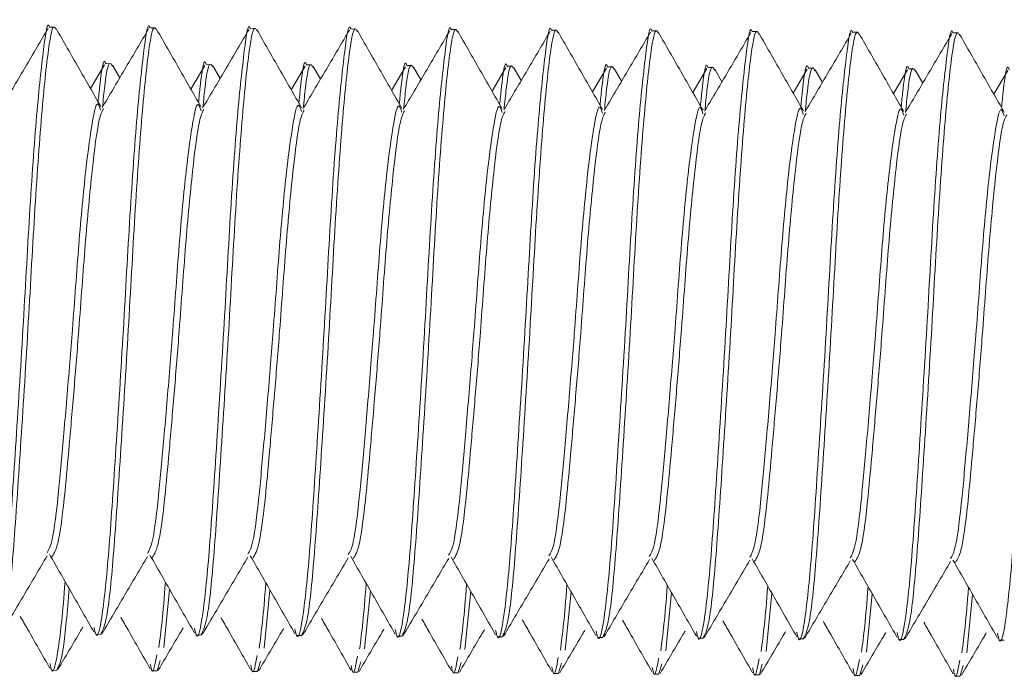
# Model space of a CAD drawing. Units: millimetres. Extents: x 0 to 297, y 0 to 210.
# Drawn here: x 49 to 50, y 56 to 56 of the extents above; entities that cross this region are included whole.
import ezdxf

# ---------------------------------------------------------------- set-up
doc = ezdxf.new("R2010")
doc.units = ezdxf.units.MM

msp = doc.modelspace()

# ---------------------------------------------------------------- linework, layer by layer
at = {"color": 7, "linetype": 'Continuous', "lineweight": 18}
for p, q in [((49.36273, 56.09071), (49.35883, 56.09074)), ((49.44211, 56.0902), (49.4382, 56.09023)), ((49.52148, 56.08969), (49.51758, 56.08972)), ((49.60085, 56.08918), (49.59695, 56.08921)), ((49.68023, 56.08867), (49.67632, 56.0887)), ((49.7596, 56.08817), (49.7557, 56.08819)), ((49.83897, 56.08766), (49.83507, 56.08768)), ((49.91835, 56.08715), (49.91444, 56.08717)), ((49.99772, 56.08664), (49.99382, 56.08666)), ((50.07709, 56.08613), (50.07319, 56.08615)), ((49.40217, 56.06089), (49.39112, 56.04212)), ((49.40717, 56.06175), (49.40327, 56.06177)), ((49.41422, 56.05046), (49.40845, 56.06055)), ((49.48155, 56.06038), (49.4705, 56.04161)), ((49.48654, 56.06124), (49.48264, 56.06127)), ((49.49359, 56.04995), (49.48782, 56.06004)), ((49.56092, 56.05987), (49.54987, 56.0411)), ((49.56592, 56.06073), (49.56201, 56.06076)), ((49.57296, 56.04944), (49.5672, 56.05953)), ((49.64029, 56.05936), (49.62924, 56.04059)), ((49.64529, 56.06022), (49.64139, 56.06025)), ((49.65234, 56.04894), (49.64657, 56.05902)), ((49.71967, 56.05885), (49.70862, 56.04009)), ((49.72466, 56.05971), (49.72076, 56.05974)), ((49.73171, 56.04843), (49.72594, 56.05851)), ((49.79904, 56.05834), (49.78799, 56.03958)), ((49.80404, 56.0592), (49.80013, 56.05923)), ((49.81108, 56.04792), (49.80532, 56.058)), ((49.87841, 56.05784), (49.86737, 56.03907)), ((49.88341, 56.0587), (49.87951, 56.05872)), ((49.89046, 56.04741), (49.88469, 56.05749)), ((49.95779, 56.05733), (49.94674, 56.03856)), ((49.96278, 56.05819), (49.95888, 56.05821)), ((49.96983, 56.0469), (49.96407, 56.05699)), ((50.03716, 56.05682), (50.02611, 56.03805)), ((50.04216, 56.05768), (50.03825, 56.0577)), ((50.0492, 56.04639), (50.04344, 56.05648)), ((50.11653, 56.05631), (50.10549, 56.03754)), ((49.44908, 55.59995), (49.4537, 55.64598)), ((49.52846, 55.59944), (49.53307, 55.64547)), ((49.60783, 55.59893), (49.61244, 55.64496)), ((49.6872, 55.59842), (49.69182, 55.64445)), ((49.76658, 55.59791), (49.77119, 55.64395)), ((49.84595, 55.5974), (49.85056, 55.64344)), ((49.92532, 55.59689), (49.92994, 55.64293)), ((50.0047, 55.59638), (50.00931, 55.64242)), ((50.08407, 55.59587), (50.08868, 55.64191)), ((49.39544, 55.61043), (49.39934, 55.61041)), ((49.47481, 55.60992), (49.47872, 55.6099)), ((49.55418, 55.60941), (49.55809, 55.60939)), ((49.63356, 55.6089), (49.63746, 55.60888)), ((49.71293, 55.60839), (49.71684, 55.60837)), ((49.7923, 55.60789), (49.79621, 55.60786)), ((49.87168, 55.60738), (49.87558, 55.60735)), ((49.95105, 55.60687), (49.95496, 55.60684)), ((50.03042, 55.60636), (50.03433, 55.60633)), ((50.1098, 55.60585), (50.1137, 55.60582)), ((49.44378, 55.58166), (49.44613, 55.58978)), ((49.52315, 55.58115), (49.52551, 55.58927)), ((49.60253, 55.58064), (49.60488, 55.58876)), ((49.3605, 55.58198), (49.3644, 55.58195)), ((49.43987, 55.58147), (49.44378, 55.58145)), ((49.51925, 55.58096), (49.52315, 55.58094)), ((49.6819, 55.58013), (49.68425, 55.58825)), ((49.76127, 55.57962), (49.76363, 55.58774)), ((49.84065, 55.57911), (49.843, 55.58723)), ((49.92002, 55.5786), (49.92237, 55.58672)), ((49.99939, 55.57809), (50.00175, 55.58621)), ((50.07877, 55.57758), (50.08112, 55.5857)), ((49.59862, 55.58045), (49.60253, 55.58043)), ((49.67799, 55.57994), (49.6819, 55.57992)), ((49.75737, 55.57943), (49.76127, 55.57941)), ((49.83674, 55.57892), (49.84065, 55.5789)), ((49.91611, 55.57842), (49.92002, 55.57839)), ((49.99549, 55.57791), (49.99939, 55.57788)), ((50.07486, 55.5774), (50.07877, 55.57737))]:
    msp.add_line(p, q, dxfattribs=at)
for points, knots in [([(49.35883, 56.09052), (49.35881, 56.0906), (49.35715, 56.09667), (49.35414, 56.07534), (49.3486, 56.02578), (49.34291, 55.94484), (49.33783, 55.85073), (49.33183, 55.7568), (49.32652, 55.6764), (49.32142, 55.62493), (49.31708, 55.60458), (49.31509, 55.61419), (49.31464, 55.61634)], [0, 0, 0, 0, 0.001381, 0.119188, 0.240784, 0.362381, 0.480188, 0.602848, 0.72237, 0.841891, 0.964552, 1, 1, 1, 1]), ([(49.4382, 56.09002), (49.43818, 56.09009), (49.43652, 56.09616), (49.43351, 56.07483), (49.42797, 56.02527), (49.42228, 55.94433), (49.4172, 55.85022), (49.4112, 55.75629), (49.40589, 55.67589), (49.40079, 55.62442), (49.39645, 55.60407), (49.39446, 55.61368), (49.39402, 55.61583)], [0, 0, 0, 0, 0.0013809, 0.119188, 0.2407843, 0.3623805, 0.4801877, 0.6028482, 0.7223696, 0.8418911, 0.9645516, 1, 1, 1, 1]), ([(49.51758, 56.08951), (49.51756, 56.08958), (49.51589, 56.09566), (49.51288, 56.07433), (49.50735, 56.02476), (49.50166, 55.94382), (49.49658, 55.84971), (49.49057, 55.75578), (49.48527, 55.67538), (49.48016, 55.62391), (49.47582, 55.60356), (49.47384, 55.61317), (49.47339, 55.61532)], [0, 0, 0, 0, 0.001381, 0.119188, 0.240784, 0.362381, 0.480188, 0.602848, 0.72237, 0.841891, 0.964552, 1, 1, 1, 1]), ([(49.59695, 56.089), (49.59693, 56.08907), (49.59527, 56.09515), (49.59226, 56.07382), (49.58672, 56.02425), (49.58103, 55.94331), (49.57595, 55.8492), (49.56995, 55.75527), (49.56464, 55.67487), (49.55954, 55.6234), (49.5552, 55.60305), (49.55321, 55.61266), (49.55276, 55.61481)], [0, 0, 0, 0, 0.0013809, 0.119188, 0.2407843, 0.3623805, 0.4801877, 0.6028482, 0.7223696, 0.8418911, 0.9645516, 1, 1, 1, 1]), ([(49.67632, 56.08849), (49.6763, 56.08856), (49.67464, 56.09464), (49.67163, 56.07331), (49.66609, 56.02375), (49.6604, 55.94281), (49.65532, 55.84869), (49.64932, 55.75476), (49.64401, 55.67436), (49.63891, 55.62289), (49.63457, 55.60254), (49.63258, 55.61215), (49.63214, 55.6143)], [0, 0, 0, 0, 0.001381, 0.119188, 0.240784, 0.362381, 0.480188, 0.602848, 0.72237, 0.841891, 0.964552, 1, 1, 1, 1]), ([(49.31997, 55.61113), (49.32174, 55.61468), (49.32526, 55.62175), (49.33044, 55.67726), (49.33572, 55.75654), (49.34174, 55.85072), (49.34681, 55.94496), (49.35251, 56.02514), (49.35803, 56.07761), (49.36147, 56.09365), (49.36357, 56.08954), (49.36402, 56.08866)], [0, 0, 0, 0, 0.1220062, 0.2422437, 0.3624812, 0.4858766, 0.6043895, 0.7267142, 0.849039, 0.9675519, 1, 1, 1, 1]), ([(49.35774, 56.08985), (49.35175, 56.07967), (49.33978, 56.05933), (49.32779, 56.039), (49.3218, 56.02884)], [0, 0, 0, 0, 0.500266, 1, 1, 1, 1]), ([(49.39925, 56.02794), (49.39338, 56.03819), (49.38162, 56.0587), (49.36989, 56.07924), (49.36402, 56.08951)], [0, 0, 0, 0, 0.499658, 1, 1, 1, 1]), ([(49.39934, 55.61062), (49.40112, 55.61417), (49.40464, 55.62124), (49.40982, 55.67675), (49.4151, 55.75603), (49.42111, 55.85021), (49.42619, 55.94445), (49.43188, 56.02463), (49.4374, 56.0771), (49.44084, 56.09314), (49.44294, 56.08903), (49.4434, 56.08815)], [0, 0, 0, 0, 0.122006, 0.242244, 0.362481, 0.485877, 0.60439, 0.726714, 0.849039, 0.967552, 1, 1, 1, 1]), ([(49.43711, 56.08934), (49.43112, 56.07916), (49.41915, 56.05882), (49.40716, 56.03849), (49.40117, 56.02833)], [0, 0, 0, 0, 0.500266, 1, 1, 1, 1]), ([(49.47862, 56.02743), (49.47275, 56.03768), (49.46099, 56.05819), (49.44926, 56.07873), (49.44339, 56.089)], [0, 0, 0, 0, 0.499658, 1, 1, 1, 1]), ([(49.47872, 55.61011), (49.48049, 55.61367), (49.48401, 55.62073), (49.48919, 55.67624), (49.49447, 55.75552), (49.50048, 55.8497), (49.50556, 55.94394), (49.51125, 56.02412), (49.51678, 56.07659), (49.52021, 56.09263), (49.52232, 56.08852), (49.52277, 56.08764)], [0, 0, 0, 0, 0.1220062, 0.2422437, 0.3624812, 0.4858766, 0.6043895, 0.7267142, 0.849039, 0.9675519, 1, 1, 1, 1]), ([(49.51648, 56.08883), (49.51049, 56.07866), (49.49852, 56.05831), (49.48653, 56.03798), (49.48054, 56.02782)], [0, 0, 0, 0, 0.500266, 1, 1, 1, 1]), ([(49.558, 56.02692), (49.55212, 56.03717), (49.54036, 56.05769), (49.52863, 56.07822), (49.52276, 56.08849)], [0, 0, 0, 0, 0.499658, 1, 1, 1, 1]), ([(49.55809, 55.6096), (49.55986, 55.61316), (49.56338, 55.62022), (49.56856, 55.67573), (49.57384, 55.75501), (49.57986, 55.84919), (49.58493, 55.94343), (49.59063, 56.02361), (49.59615, 56.07608), (49.59959, 56.09212), (49.60169, 56.08801), (49.60214, 56.08713)], [0, 0, 0, 0, 0.1220062, 0.2422437, 0.3624812, 0.4858766, 0.6043895, 0.7267142, 0.849039, 0.9675519, 1, 1, 1, 1]), ([(49.59586, 56.08832), (49.58987, 56.07815), (49.5779, 56.0578), (49.56591, 56.03747), (49.55992, 56.02731)], [0, 0, 0, 0, 0.500266, 1, 1, 1, 1]), ([(49.63737, 56.02641), (49.6315, 56.03666), (49.61974, 56.05718), (49.60801, 56.07771), (49.60214, 56.08798)], [0, 0, 0, 0, 0.499658, 1, 1, 1, 1]), ([(49.63746, 55.60909), (49.63924, 55.61265), (49.64276, 55.61971), (49.64794, 55.67523), (49.65322, 55.7545), (49.65923, 55.84868), (49.66431, 55.94292), (49.67, 56.0231), (49.67552, 56.07557), (49.67896, 56.09162), (49.68106, 56.0875), (49.68152, 56.08662)], [0, 0, 0, 0, 0.1220062, 0.2422437, 0.3624812, 0.4858766, 0.6043895, 0.7267142, 0.849039, 0.9675519, 1, 1, 1, 1]), ([(49.67523, 56.08781), (49.66924, 56.07764), (49.65727, 56.05729), (49.64528, 56.03696), (49.63929, 56.0268)], [0, 0, 0, 0, 0.500266, 1, 1, 1, 1]), ([(49.71674, 56.0259), (49.71087, 56.03615), (49.69911, 56.05667), (49.68738, 56.0772), (49.68151, 56.08747)], [0, 0, 0, 0, 0.499658, 1, 1, 1, 1]), ([(49.7557, 56.08798), (49.75568, 56.08805), (49.75401, 56.09413), (49.751, 56.0728), (49.74547, 56.02324), (49.73978, 55.9423), (49.7347, 55.84818), (49.72869, 55.75425), (49.72339, 55.67385), (49.71828, 55.62238), (49.71394, 55.60203), (49.71196, 55.61164), (49.71151, 55.6138)], [0, 0, 0, 0, 0.001381, 0.119188, 0.240784, 0.362381, 0.480188, 0.602848, 0.72237, 0.841891, 0.964552, 1, 1, 1, 1]), ([(49.71684, 55.60858), (49.71861, 55.61214), (49.72213, 55.6192), (49.72731, 55.67472), (49.73259, 55.75399), (49.7386, 55.84818), (49.74368, 55.94241), (49.74937, 56.02259), (49.7549, 56.07506), (49.75833, 56.09111), (49.76044, 56.087), (49.76089, 56.08611)], [0, 0, 0, 0, 0.122006, 0.242244, 0.362481, 0.485877, 0.60439, 0.726714, 0.849039, 0.967552, 1, 1, 1, 1]), ([(49.7546, 56.08731), (49.74861, 56.07713), (49.73664, 56.05678), (49.72466, 56.03645), (49.71866, 56.02629)], [0, 0, 0, 0, 0.500266, 1, 1, 1, 1]), ([(49.79612, 56.02539), (49.79024, 56.03564), (49.77848, 56.05616), (49.76675, 56.07669), (49.76088, 56.08696)], [0, 0, 0, 0, 0.499658, 1, 1, 1, 1]), ([(49.83507, 56.08747), (49.83505, 56.08754), (49.83339, 56.09362), (49.83038, 56.07229), (49.82484, 56.02273), (49.81915, 55.94179), (49.81407, 55.84767), (49.80807, 55.75374), (49.80276, 55.67334), (49.79766, 55.62187), (49.79332, 55.60152), (49.79133, 55.61113), (49.79089, 55.61329)], [0, 0, 0, 0, 0.001381, 0.119188, 0.240784, 0.362381, 0.480188, 0.602848, 0.72237, 0.841891, 0.964552, 1, 1, 1, 1]), ([(49.79621, 55.60807), (49.79798, 55.61163), (49.8015, 55.61869), (49.80668, 55.67421), (49.81197, 55.75348), (49.81798, 55.84767), (49.82305, 55.94191), (49.82875, 56.02208), (49.83427, 56.07455), (49.83771, 56.0906), (49.83981, 56.08649), (49.84026, 56.0856)], [0, 0, 0, 0, 0.122006, 0.242244, 0.362481, 0.485877, 0.60439, 0.726714, 0.849039, 0.967552, 1, 1, 1, 1]), ([(49.83398, 56.0868), (49.82799, 56.07662), (49.81602, 56.05627), (49.80403, 56.03594), (49.79804, 56.02578)], [0, 0, 0, 0, 0.500266, 1, 1, 1, 1]), ([(49.91444, 56.08696), (49.91442, 56.08703), (49.91276, 56.09311), (49.90975, 56.07178), (49.90421, 56.02222), (49.89852, 55.94128), (49.89344, 55.84716), (49.88744, 55.75323), (49.88213, 55.67284), (49.87703, 55.62136), (49.87269, 55.60101), (49.8707, 55.61062), (49.87026, 55.61278)], [0, 0, 0, 0, 0.001381, 0.119188, 0.240784, 0.362381, 0.480188, 0.602848, 0.72237, 0.841891, 0.964552, 1, 1, 1, 1]), ([(49.87558, 55.60756), (49.87736, 55.61112), (49.88088, 55.61818), (49.88606, 55.6737), (49.89134, 55.75297), (49.89735, 55.84716), (49.90243, 55.9414), (49.90812, 56.02157), (49.91364, 56.07405), (49.91708, 56.09009), (49.91918, 56.08598), (49.91964, 56.08509)], [0, 0, 0, 0, 0.1220062, 0.2422437, 0.3624812, 0.4858766, 0.6043895, 0.7267142, 0.849039, 0.9675519, 1, 1, 1, 1]), ([(49.99382, 56.08645), (49.9938, 56.08652), (49.99213, 56.0926), (49.98912, 56.07127), (49.98359, 56.02171), (49.9779, 55.94077), (49.97282, 55.84665), (49.96681, 55.75272), (49.96151, 55.67233), (49.9564, 55.62085), (49.95206, 55.6005), (49.95008, 55.61011), (49.94963, 55.61227)], [0, 0, 0, 0, 0.001381, 0.119188, 0.240784, 0.362381, 0.480188, 0.602848, 0.72237, 0.841891, 0.964552, 1, 1, 1, 1]), ([(49.95496, 55.60705), (49.95673, 55.61061), (49.96025, 55.61767), (49.96543, 55.67319), (49.97071, 55.75247), (49.97672, 55.84665), (49.9818, 55.94089), (49.98749, 56.02107), (49.99302, 56.07354), (49.99645, 56.08958), (49.99856, 56.08547), (49.99901, 56.08458)], [0, 0, 0, 0, 0.122006, 0.242244, 0.362481, 0.485877, 0.60439, 0.726714, 0.849039, 0.967552, 1, 1, 1, 1]), ([(50.07319, 56.08594), (50.07317, 56.08601), (50.07151, 56.09209), (50.0685, 56.07076), (50.06296, 56.0212), (50.05727, 55.94026), (50.05219, 55.84615), (50.04619, 55.75222), (50.04088, 55.67182), (50.03578, 55.62034), (50.03144, 55.6), (50.02945, 55.6096), (50.02901, 55.61176)], [0, 0, 0, 0, 0.001381, 0.119188, 0.240784, 0.362381, 0.480188, 0.602848, 0.72237, 0.841891, 0.964552, 1, 1, 1, 1]), ([(50.03433, 55.60654), (50.0361, 55.6101), (50.03963, 55.61717), (50.0448, 55.67268), (50.05009, 55.75196), (50.0561, 55.84614), (50.06117, 55.94038), (50.06687, 56.02056), (50.07239, 56.07303), (50.07583, 56.08907), (50.07793, 56.08496), (50.07838, 56.08408)], [0, 0, 0, 0, 0.122006, 0.242244, 0.362481, 0.485877, 0.60439, 0.726714, 0.849039, 0.967552, 1, 1, 1, 1]), ([(50.15256, 56.08543), (50.15254, 56.0855), (50.15088, 56.09158), (50.14787, 56.07025), (50.14233, 56.02069), (50.13665, 55.93975), (50.13156, 55.84564), (50.12556, 55.75171), (50.12025, 55.67131), (50.11515, 55.61983), (50.11081, 55.59949), (50.10882, 55.6091), (50.10838, 55.61125)], [0, 0, 0, 0, 0.001381, 0.119188, 0.240784, 0.362381, 0.480188, 0.602848, 0.72237, 0.841891, 0.964552, 1, 1, 1, 1]), ([(49.87549, 56.02488), (49.86962, 56.03513), (49.85786, 56.05565), (49.84613, 56.07618), (49.84026, 56.08646)], [0, 0, 0, 0, 0.499658, 1, 1, 1, 1]), ([(49.91335, 56.08629), (49.90736, 56.07611), (49.89539, 56.05577), (49.8834, 56.03543), (49.87741, 56.02527)], [0, 0, 0, 0, 0.500266, 1, 1, 1, 1]), ([(49.95486, 56.02437), (49.94899, 56.03462), (49.93723, 56.05514), (49.9255, 56.07567), (49.91963, 56.08595)], [0, 0, 0, 0, 0.499658, 1, 1, 1, 1]), ([(49.99272, 56.08578), (49.98673, 56.0756), (49.97476, 56.05526), (49.96278, 56.03492), (49.95678, 56.02476)], [0, 0, 0, 0, 0.500266, 1, 1, 1, 1]), ([(50.03424, 56.02386), (50.02836, 56.03412), (50.0166, 56.05463), (50.00487, 56.07516), (49.999, 56.08544)], [0, 0, 0, 0, 0.4996575, 1, 1, 1, 1]), ([(50.0721, 56.08527), (50.06611, 56.07509), (50.05414, 56.05475), (50.04215, 56.03442), (50.03616, 56.02426)], [0, 0, 0, 0, 0.500266, 1, 1, 1, 1]), ([(50.11361, 56.02336), (50.10774, 56.03361), (50.09598, 56.05412), (50.08425, 56.07465), (50.07838, 56.08493)], [0, 0, 0, 0, 0.499658, 1, 1, 1, 1]), ([(49.40326, 56.06156), (49.40325, 56.06163), (49.40158, 56.0677), (49.39982, 56.05761), (49.39761, 56.03582), (49.39717, 56.03156)], [0, 0, 0, 0, 0.009341, 0.806265, 1, 1, 1, 1]), ([(49.48264, 56.06105), (49.48262, 56.06112), (49.48096, 56.06719), (49.4792, 56.0571), (49.47698, 56.03531), (49.47655, 56.03105)], [0, 0, 0, 0, 0.009341, 0.806265, 1, 1, 1, 1]), ([(49.56201, 56.06055), (49.56199, 56.06062), (49.56033, 56.06668), (49.55857, 56.05659), (49.55635, 56.03481), (49.55592, 56.03054)], [0, 0, 0, 0, 0.0093413, 0.8062648, 1, 1, 1, 1]), ([(49.64139, 56.06004), (49.64137, 56.06011), (49.6397, 56.06618), (49.63794, 56.05608), (49.63573, 56.0343), (49.63529, 56.03004)], [0, 0, 0, 0, 0.009341, 0.806265, 1, 1, 1, 1]), ([(49.72076, 56.05953), (49.72074, 56.0596), (49.71908, 56.06567), (49.71732, 56.05558), (49.7151, 56.03379), (49.71467, 56.02953)], [0, 0, 0, 0, 0.009341, 0.806265, 1, 1, 1, 1]), ([(49.80013, 56.05902), (49.80011, 56.05909), (49.79845, 56.06516), (49.79669, 56.05507), (49.79447, 56.03328), (49.79404, 56.02902)], [0, 0, 0, 0, 0.009341, 0.806265, 1, 1, 1, 1]), ([(49.87951, 56.05851), (49.87949, 56.05858), (49.87782, 56.06465), (49.87606, 56.05456), (49.87385, 56.03277), (49.87341, 56.02851)], [0, 0, 0, 0, 0.009341, 0.806265, 1, 1, 1, 1]), ([(49.95888, 56.058), (49.95886, 56.05807), (49.9572, 56.06414), (49.95544, 56.05405), (49.95322, 56.03226), (49.95279, 56.028)], [0, 0, 0, 0, 0.009341, 0.806265, 1, 1, 1, 1]), ([(50.03825, 56.05749), (50.03823, 56.05756), (50.03657, 56.06363), (50.03481, 56.05354), (50.03259, 56.03175), (50.03216, 56.02749)], [0, 0, 0, 0, 0.009341, 0.806265, 1, 1, 1, 1]), ([(49.40063, 56.02723), (49.40122, 56.03314), (49.40359, 56.05706), (49.4059, 56.06441), (49.40801, 56.06053), (49.40846, 56.0597)], [0, 0, 0, 0, 0.2047655, 0.8290694, 1, 1, 1, 1]), ([(49.48, 56.02672), (49.48059, 56.03263), (49.48296, 56.05655), (49.48527, 56.0639), (49.48738, 56.06002), (49.48783, 56.05919)], [0, 0, 0, 0, 0.204765, 0.829069, 1, 1, 1, 1]), ([(49.55938, 56.02621), (49.55996, 56.03212), (49.56234, 56.05605), (49.56464, 56.06339), (49.56675, 56.05951), (49.56721, 56.05868)], [0, 0, 0, 0, 0.204765, 0.829069, 1, 1, 1, 1]), ([(49.63875, 56.0257), (49.63934, 56.03161), (49.64171, 56.05554), (49.64402, 56.06288), (49.64613, 56.059), (49.64658, 56.05817)], [0, 0, 0, 0, 0.204765, 0.829069, 1, 1, 1, 1]), ([(49.71812, 56.0252), (49.71871, 56.0311), (49.72108, 56.05503), (49.72339, 56.06237), (49.7255, 56.05849), (49.72595, 56.05766)], [0, 0, 0, 0, 0.204765, 0.829069, 1, 1, 1, 1]), ([(49.7975, 56.02469), (49.79808, 56.03059), (49.80046, 56.05452), (49.80276, 56.06186), (49.80487, 56.05798), (49.80533, 56.05715)], [0, 0, 0, 0, 0.204765, 0.829069, 1, 1, 1, 1]), ([(49.87687, 56.02418), (49.87746, 56.03009), (49.87983, 56.05401), (49.88214, 56.06135), (49.88425, 56.05748), (49.8847, 56.05664)], [0, 0, 0, 0, 0.204765, 0.829069, 1, 1, 1, 1]), ([(49.95624, 56.02367), (49.95683, 56.02958), (49.9592, 56.0535), (49.96151, 56.06084), (49.96362, 56.05697), (49.96407, 56.05613)], [0, 0, 0, 0, 0.204765, 0.829069, 1, 1, 1, 1]), ([(50.03562, 56.02316), (50.0362, 56.02907), (50.03858, 56.05299), (50.04088, 56.06033), (50.04299, 56.05646), (50.04345, 56.05562)], [0, 0, 0, 0, 0.204765, 0.829069, 1, 1, 1, 1]), ([(50.11763, 56.05698), (50.11761, 56.05705), (50.11594, 56.06312), (50.11418, 56.05303), (50.11197, 56.03124), (50.11153, 56.02698)], [0, 0, 0, 0, 0.009341, 0.806265, 1, 1, 1, 1]), ([(49.35678, 55.67498), (49.35814, 55.67719), (49.36123, 55.68223), (49.36562, 55.71884), (49.37008, 55.7688), (49.37394, 55.81462), (49.37799, 55.86549), (49.38186, 55.92082), (49.38742, 55.98083), (49.39286, 56.01896), (49.39636, 56.03413), (49.39858, 56.02688), (49.39914, 56.02505)], [0, 0, 0, 0, 0.095554, 0.218288, 0.318304, 0.421694, 0.467691, 0.588657, 0.713531, 0.838406, 0.959371, 1, 1, 1, 1]), ([(49.36063, 55.67177), (49.3624, 55.67441), (49.3659, 55.67965), (49.37046, 55.71658), (49.37434, 55.75974), (49.37813, 55.80371), (49.38255, 55.85825), (49.38694, 55.921), (49.3925, 55.97988), (49.39745, 56.01863), (49.40018, 56.02382), (49.40131, 56.02597)], [0, 0, 0, 0, 0.1302105, 0.258506, 0.3434654, 0.4314429, 0.5194203, 0.6458676, 0.7764004, 0.9069333, 1, 1, 1, 1]), ([(49.43616, 55.67447), (49.43751, 55.67668), (49.4406, 55.68172), (49.445, 55.71833), (49.44945, 55.76829), (49.45331, 55.81411), (49.45736, 55.86498), (49.46123, 55.92031), (49.46679, 55.98032), (49.47223, 56.01845), (49.47573, 56.03362), (49.47796, 56.02637), (49.47852, 56.02455)], [0, 0, 0, 0, 0.095554, 0.218288, 0.318304, 0.421694, 0.467691, 0.588657, 0.713531, 0.838406, 0.959371, 1, 1, 1, 1]), ([(49.44001, 55.67126), (49.44177, 55.6739), (49.44528, 55.67914), (49.44984, 55.71607), (49.45372, 55.75923), (49.45751, 55.8032), (49.46193, 55.85774), (49.46631, 55.92049), (49.47187, 55.97938), (49.47682, 56.01813), (49.47955, 56.02331), (49.48069, 56.02546)], [0, 0, 0, 0, 0.1302105, 0.258506, 0.3434654, 0.4314429, 0.5194203, 0.6458676, 0.7764004, 0.9069333, 1, 1, 1, 1]), ([(49.51553, 55.67396), (49.51688, 55.67617), (49.51998, 55.68121), (49.52437, 55.71782), (49.52883, 55.76778), (49.53269, 55.81361), (49.53673, 55.86447), (49.5406, 55.9198), (49.54616, 55.97981), (49.5516, 56.01794), (49.5551, 56.03311), (49.55733, 56.02586), (49.55789, 56.02404)], [0, 0, 0, 0, 0.095554, 0.218288, 0.318304, 0.421694, 0.467691, 0.588657, 0.713531, 0.838406, 0.959371, 1, 1, 1, 1]), ([(49.51938, 55.67075), (49.52115, 55.67339), (49.52465, 55.67863), (49.52921, 55.71556), (49.53309, 55.75872), (49.53688, 55.80269), (49.5413, 55.85723), (49.54568, 55.91999), (49.55125, 55.97887), (49.5562, 56.01762), (49.55892, 56.0228), (49.56006, 56.02496)], [0, 0, 0, 0, 0.1302105, 0.258506, 0.3434654, 0.4314429, 0.5194203, 0.6458676, 0.7764004, 0.9069333, 1, 1, 1, 1]), ([(49.5949, 55.67345), (49.59626, 55.67566), (49.59935, 55.6807), (49.60374, 55.71731), (49.6082, 55.76727), (49.61206, 55.8131), (49.61611, 55.86396), (49.61998, 55.91929), (49.62554, 55.9793), (49.63098, 56.01743), (49.63448, 56.0326), (49.6367, 56.02535), (49.63726, 56.02353)], [0, 0, 0, 0, 0.095554, 0.218288, 0.318304, 0.421694, 0.467691, 0.588657, 0.713531, 0.838406, 0.959371, 1, 1, 1, 1]), ([(49.59875, 55.67024), (49.60052, 55.67288), (49.60402, 55.67812), (49.60858, 55.71505), (49.61246, 55.75821), (49.61625, 55.80218), (49.62067, 55.85673), (49.62506, 55.91948), (49.63062, 55.97836), (49.63557, 56.01711), (49.6383, 56.02229), (49.63943, 56.02445)], [0, 0, 0, 0, 0.1302105, 0.258506, 0.3434654, 0.4314429, 0.5194203, 0.6458676, 0.7764004, 0.9069333, 1, 1, 1, 1]), ([(49.67428, 55.67294), (49.67563, 55.67515), (49.67872, 55.68019), (49.68312, 55.7168), (49.68757, 55.76676), (49.69143, 55.81259), (49.69548, 55.86345), (49.69935, 55.91878), (49.70491, 55.97879), (49.71035, 56.01692), (49.71385, 56.03209), (49.71608, 56.02484), (49.71664, 56.02302)], [0, 0, 0, 0, 0.095554, 0.218288, 0.318304, 0.421694, 0.467691, 0.588657, 0.713531, 0.838406, 0.959371, 1, 1, 1, 1]), ([(49.75365, 55.67244), (49.755, 55.67464), (49.7581, 55.67968), (49.76249, 55.71629), (49.76695, 55.76626), (49.77081, 55.81208), (49.77485, 55.86294), (49.77872, 55.91828), (49.78428, 55.97828), (49.78972, 56.01641), (49.79322, 56.03158), (49.79545, 56.02433), (49.79601, 56.02251)], [0, 0, 0, 0, 0.095554, 0.218288, 0.318304, 0.421694, 0.467691, 0.588657, 0.713531, 0.838406, 0.959371, 1, 1, 1, 1]), ([(49.83302, 55.67193), (49.83438, 55.67413), (49.83747, 55.67917), (49.84186, 55.71578), (49.84632, 55.76575), (49.85018, 55.81157), (49.85423, 55.86243), (49.8581, 55.91777), (49.86366, 55.97777), (49.8691, 56.0159), (49.8726, 56.03107), (49.87482, 56.02382), (49.87538, 56.022)], [0, 0, 0, 0, 0.095554, 0.218288, 0.318304, 0.421694, 0.467691, 0.588657, 0.713531, 0.838406, 0.959371, 1, 1, 1, 1]), ([(49.9124, 55.67142), (49.91375, 55.67362), (49.91684, 55.67866), (49.92124, 55.71527), (49.92569, 55.76524), (49.92955, 55.81106), (49.9336, 55.86193), (49.93747, 55.91726), (49.94303, 55.97726), (49.94847, 56.01539), (49.95197, 56.03057), (49.9542, 56.02331), (49.95476, 56.02149)], [0, 0, 0, 0, 0.095554, 0.218288, 0.318304, 0.421694, 0.467691, 0.588657, 0.713531, 0.838406, 0.959371, 1, 1, 1, 1]), ([(49.99177, 55.67091), (49.99312, 55.67311), (49.99622, 55.67815), (50.00061, 55.71476), (50.00507, 55.76473), (50.00893, 55.81055), (50.01297, 55.86142), (50.01684, 55.91675), (50.0224, 55.97675), (50.02784, 56.01489), (50.03134, 56.03006), (50.03357, 56.02281), (50.03413, 56.02098)], [0, 0, 0, 0, 0.095554, 0.218288, 0.318304, 0.421694, 0.467691, 0.588657, 0.713531, 0.838406, 0.959371, 1, 1, 1, 1]), ([(50.07114, 55.6704), (50.0725, 55.6726), (50.07559, 55.67764), (50.07998, 55.71425), (50.08444, 55.76422), (50.0883, 55.81004), (50.09235, 55.86091), (50.09622, 55.91624), (50.10178, 55.97624), (50.10722, 56.01438), (50.11072, 56.02955), (50.11294, 56.0223), (50.1135, 56.02047)], [0, 0, 0, 0, 0.095554, 0.218288, 0.318304, 0.421694, 0.467691, 0.588657, 0.713531, 0.838406, 0.959371, 1, 1, 1, 1]), ([(49.67813, 55.66974), (49.67989, 55.67237), (49.6834, 55.67761), (49.68796, 55.71454), (49.69184, 55.7577), (49.69563, 55.80167), (49.70005, 55.85622), (49.70443, 55.91897), (49.70999, 55.97785), (49.71494, 56.0166), (49.71767, 56.02178), (49.71881, 56.02394)], [0, 0, 0, 0, 0.1302105, 0.258506, 0.3434654, 0.4314429, 0.5194203, 0.6458676, 0.7764004, 0.9069333, 1, 1, 1, 1]), ([(49.7575, 55.66923), (49.75927, 55.67187), (49.76277, 55.6771), (49.76733, 55.71403), (49.77121, 55.75719), (49.775, 55.80117), (49.77942, 55.85571), (49.7838, 55.91846), (49.78937, 55.97734), (49.79432, 56.01609), (49.79704, 56.02127), (49.79818, 56.02343)], [0, 0, 0, 0, 0.1302105, 0.258506, 0.3434654, 0.4314429, 0.5194203, 0.6458676, 0.7764004, 0.9069333, 1, 1, 1, 1]), ([(49.83687, 55.66872), (49.83864, 55.67136), (49.84214, 55.67659), (49.8467, 55.71352), (49.85058, 55.75668), (49.85437, 55.80066), (49.85879, 55.8552), (49.86318, 55.91795), (49.86874, 55.97683), (49.87369, 56.01558), (49.87642, 56.02076), (49.87755, 56.02292)], [0, 0, 0, 0, 0.13021, 0.258506, 0.343465, 0.431443, 0.51942, 0.645868, 0.7764, 0.906933, 1, 1, 1, 1]), ([(49.91625, 55.66821), (49.91801, 55.67085), (49.92152, 55.67609), (49.92608, 55.71302), (49.92996, 55.75618), (49.93375, 55.80015), (49.93817, 55.85469), (49.94255, 55.91744), (49.94811, 55.97632), (49.95306, 56.01507), (49.95579, 56.02025), (49.95693, 56.02241)], [0, 0, 0, 0, 0.13021, 0.258506, 0.343465, 0.431443, 0.51942, 0.645868, 0.7764, 0.906933, 1, 1, 1, 1]), ([(49.99562, 55.6677), (49.99739, 55.67034), (50.00089, 55.67558), (50.00545, 55.71251), (50.00933, 55.75567), (50.01312, 55.79964), (50.01754, 55.85418), (50.02192, 55.91693), (50.02749, 55.97581), (50.03244, 56.01456), (50.03516, 56.01974), (50.0363, 56.0219)], [0, 0, 0, 0, 0.13021, 0.258506, 0.343465, 0.431443, 0.51942, 0.645868, 0.7764, 0.906933, 1, 1, 1, 1]), ([(50.075, 55.66719), (50.07676, 55.66983), (50.08026, 55.67507), (50.08482, 55.712), (50.0887, 55.75516), (50.09249, 55.79913), (50.09691, 55.85367), (50.1013, 55.91642), (50.10686, 55.9753), (50.11181, 56.01405), (50.11454, 56.01923), (50.11567, 56.02139)], [0, 0, 0, 0, 0.13021, 0.258506, 0.343465, 0.431443, 0.51942, 0.645868, 0.7764, 0.906933, 1, 1, 1, 1]), ([(49.32093, 55.61157), (49.32692, 55.62174), (49.33889, 55.64207), (49.35088, 55.6624), (49.35687, 55.67255)], [0, 0, 0, 0, 0.500225, 1, 1, 1, 1]), ([(49.35877, 55.67365), (49.36464, 55.66341), (49.37638, 55.64291), (49.3881, 55.62238), (49.39397, 55.61211)], [0, 0, 0, 0, 0.499655, 1, 1, 1, 1]), ([(49.4003, 55.61106), (49.40629, 55.62123), (49.41826, 55.64156), (49.43025, 55.66189), (49.43624, 55.67205)], [0, 0, 0, 0, 0.500225, 1, 1, 1, 1]), ([(49.43814, 55.67314), (49.44401, 55.6629), (49.45576, 55.6424), (49.46748, 55.62187), (49.47334, 55.6116)], [0, 0, 0, 0, 0.499655, 1, 1, 1, 1]), ([(49.47968, 55.61055), (49.48567, 55.62072), (49.49764, 55.64105), (49.50962, 55.66138), (49.51561, 55.67154)], [0, 0, 0, 0, 0.500225, 1, 1, 1, 1]), ([(49.51752, 55.67263), (49.52339, 55.66239), (49.53513, 55.6419), (49.54685, 55.62137), (49.55271, 55.61109)], [0, 0, 0, 0, 0.499655, 1, 1, 1, 1]), ([(49.55905, 55.61004), (49.56504, 55.62021), (49.57701, 55.64055), (49.589, 55.66087), (49.59499, 55.67103)], [0, 0, 0, 0, 0.500225, 1, 1, 1, 1]), ([(49.59689, 55.67212), (49.60276, 55.66188), (49.6145, 55.64139), (49.62622, 55.62086), (49.63209, 55.61058)], [0, 0, 0, 0, 0.499655, 1, 1, 1, 1]), ([(49.63842, 55.60954), (49.64441, 55.61971), (49.65638, 55.64004), (49.66837, 55.66036), (49.67436, 55.67052)], [0, 0, 0, 0, 0.500225, 1, 1, 1, 1]), ([(49.67627, 55.67161), (49.68213, 55.66137), (49.69388, 55.64088), (49.7056, 55.62035), (49.71146, 55.61007)], [0, 0, 0, 0, 0.499655, 1, 1, 1, 1]), ([(49.7178, 55.60903), (49.72379, 55.6192), (49.73576, 55.63953), (49.74774, 55.65985), (49.75373, 55.67001)], [0, 0, 0, 0, 0.500225, 1, 1, 1, 1]), ([(49.75564, 55.6711), (49.76151, 55.66086), (49.77325, 55.64037), (49.78497, 55.61984), (49.79083, 55.60957)], [0, 0, 0, 0, 0.4996552, 1, 1, 1, 1]), ([(49.79717, 55.60852), (49.80316, 55.61869), (49.81513, 55.63902), (49.82712, 55.65934), (49.83311, 55.6695)], [0, 0, 0, 0, 0.500225, 1, 1, 1, 1]), ([(49.83501, 55.67059), (49.84088, 55.66035), (49.85262, 55.63986), (49.86434, 55.61933), (49.87021, 55.60906)], [0, 0, 0, 0, 0.499655, 1, 1, 1, 1]), ([(49.87654, 55.60801), (49.88253, 55.61818), (49.8945, 55.63851), (49.90649, 55.65883), (49.91248, 55.66899)], [0, 0, 0, 0, 0.5002251, 1, 1, 1, 1]), ([(49.91439, 55.67008), (49.92025, 55.65984), (49.932, 55.63935), (49.94372, 55.61882), (49.94958, 55.60855)], [0, 0, 0, 0, 0.4996552, 1, 1, 1, 1]), ([(49.95592, 55.6075), (49.96191, 55.61767), (49.97388, 55.638), (49.98586, 55.65832), (49.99185, 55.66848)], [0, 0, 0, 0, 0.500225, 1, 1, 1, 1]), ([(49.99376, 55.66957), (49.99963, 55.65933), (50.01137, 55.63884), (50.02309, 55.61831), (50.02895, 55.60804)], [0, 0, 0, 0, 0.499655, 1, 1, 1, 1]), ([(50.03529, 55.60699), (50.04128, 55.61716), (50.05325, 55.63749), (50.06524, 55.65782), (50.07123, 55.66797)], [0, 0, 0, 0, 0.500225, 1, 1, 1, 1]), ([(50.07313, 55.66906), (50.079, 55.65883), (50.09074, 55.63833), (50.10246, 55.6178), (50.10833, 55.60753)], [0, 0, 0, 0, 0.499655, 1, 1, 1, 1]), ([(49.37099, 55.6523), (49.37099, 55.65227), (49.36921, 55.62651), (49.36588, 55.59791), (49.36151, 55.5755), (49.35953, 55.5852), (49.35908, 55.58738)], [0, 0, 0, 0, 0.000474, 0.430776, 0.872379, 1, 1, 1, 1]), ([(49.45037, 55.65179), (49.45037, 55.65176), (49.44858, 55.626), (49.44688, 55.61298), (49.44518, 55.59997)], [0, 0, 0, 0, 0.001101, 1, 1, 1, 1]), ([(49.52974, 55.65128), (49.52974, 55.65126), (49.52796, 55.62549), (49.52625, 55.61247), (49.52455, 55.59946)], [0, 0, 0, 0, 0.001101, 1, 1, 1, 1]), ([(49.60912, 55.65077), (49.60911, 55.65075), (49.60733, 55.62498), (49.60563, 55.61196), (49.60393, 55.59895)], [0, 0, 0, 0, 0.001101, 1, 1, 1, 1]), ([(49.36441, 55.58217), (49.36618, 55.58523), (49.36951, 55.59097), (49.37279, 55.62881), (49.37432, 55.64649)], [0, 0, 0, 0, 0.532789, 1, 1, 1, 1]), ([(49.68849, 55.65027), (49.68849, 55.65024), (49.6867, 55.62447), (49.685, 55.61145), (49.6833, 55.59845)], [0, 0, 0, 0, 0.001101, 1, 1, 1, 1]), ([(49.76786, 55.64976), (49.76786, 55.64973), (49.76608, 55.62396), (49.76437, 55.61094), (49.76267, 55.59794)], [0, 0, 0, 0, 0.001101, 1, 1, 1, 1]), ([(49.84724, 55.64925), (49.84723, 55.64922), (49.84545, 55.62345), (49.84375, 55.61043), (49.84205, 55.59743)], [0, 0, 0, 0, 0.001101, 1, 1, 1, 1]), ([(49.92661, 55.64874), (49.92661, 55.64871), (49.92482, 55.62294), (49.92312, 55.60992), (49.92142, 55.59692)], [0, 0, 0, 0, 0.001101, 1, 1, 1, 1]), ([(50.00598, 55.64823), (50.00598, 55.6482), (50.0042, 55.62243), (50.00249, 55.60941), (50.00079, 55.59641)], [0, 0, 0, 0, 0.001101, 1, 1, 1, 1]), ([(50.08536, 55.64772), (50.08535, 55.64769), (50.08357, 55.62192), (50.08187, 55.60891), (50.08017, 55.5959)], [0, 0, 0, 0, 0.001101, 1, 1, 1, 1]), ([(49.33565, 55.62456), (49.33758, 55.6212), (49.34538, 55.60758), (49.35317, 55.59393), (49.35903, 55.58366)], [0, 0, 0, 0, 0.2470475, 1, 1, 1, 1]), ([(49.41502, 55.62405), (49.41695, 55.62069), (49.42475, 55.60707), (49.43254, 55.59342), (49.4384, 55.58315)], [0, 0, 0, 0, 0.2470475, 1, 1, 1, 1]), ([(49.4944, 55.62354), (49.49632, 55.62018), (49.50413, 55.60656), (49.51191, 55.59291), (49.51778, 55.58264)], [0, 0, 0, 0, 0.247047, 1, 1, 1, 1]), ([(49.57377, 55.62303), (49.5757, 55.61967), (49.5835, 55.60605), (49.59129, 55.59241), (49.59715, 55.58213)], [0, 0, 0, 0, 0.2470475, 1, 1, 1, 1]), ([(49.65314, 55.62253), (49.65507, 55.61916), (49.66287, 55.60554), (49.67066, 55.5919), (49.67652, 55.58162)], [0, 0, 0, 0, 0.247047, 1, 1, 1, 1]), ([(49.73252, 55.62202), (49.73444, 55.61865), (49.74225, 55.60503), (49.75003, 55.59139), (49.7559, 55.58111)], [0, 0, 0, 0, 0.247047, 1, 1, 1, 1]), ([(49.81189, 55.62151), (49.81382, 55.61814), (49.82162, 55.60452), (49.82941, 55.59088), (49.83527, 55.5806)], [0, 0, 0, 0, 0.247047, 1, 1, 1, 1]), ([(49.89126, 55.621), (49.89319, 55.61763), (49.90099, 55.60401), (49.90878, 55.59037), (49.91464, 55.5801)], [0, 0, 0, 0, 0.247047, 1, 1, 1, 1]), ([(49.97064, 55.62049), (49.97256, 55.61712), (49.98037, 55.6035), (49.98815, 55.58986), (49.99402, 55.57959)], [0, 0, 0, 0, 0.247047, 1, 1, 1, 1]), ([(50.05001, 55.61998), (50.05194, 55.61662), (50.05974, 55.603), (50.06753, 55.58935), (50.07339, 55.57908)], [0, 0, 0, 0, 0.247047, 1, 1, 1, 1]), ([(49.36537, 55.58261), (49.37135, 55.59278), (49.37792, 55.60394), (49.3845, 55.6151), (49.38508, 55.61608)], [0, 0, 0, 0, 0.9114037, 1, 1, 1, 1]), ([(49.44474, 55.5821), (49.45073, 55.59227), (49.4573, 55.60343), (49.46387, 55.61459), (49.46446, 55.61557)], [0, 0, 0, 0, 0.911404, 1, 1, 1, 1]), ([(49.52411, 55.58159), (49.5301, 55.59176), (49.53667, 55.60292), (49.54325, 55.61408), (49.54383, 55.61507)], [0, 0, 0, 0, 0.911404, 1, 1, 1, 1]), ([(49.60349, 55.58108), (49.60947, 55.59125), (49.61604, 55.60241), (49.62262, 55.61357), (49.6232, 55.61456)], [0, 0, 0, 0, 0.911404, 1, 1, 1, 1]), ([(49.68286, 55.58057), (49.68885, 55.59074), (49.69542, 55.6019), (49.70199, 55.61306), (49.70258, 55.61405)], [0, 0, 0, 0, 0.911404, 1, 1, 1, 1]), ([(49.76223, 55.58007), (49.76822, 55.59024), (49.77479, 55.60139), (49.78137, 55.61255), (49.78195, 55.61354)], [0, 0, 0, 0, 0.911404, 1, 1, 1, 1]), ([(49.84161, 55.57956), (49.84759, 55.58973), (49.85416, 55.60089), (49.86074, 55.61204), (49.86132, 55.61303)], [0, 0, 0, 0, 0.9114037, 1, 1, 1, 1]), ([(49.92098, 55.57905), (49.92697, 55.58922), (49.93354, 55.60038), (49.94011, 55.61153), (49.9407, 55.61252)], [0, 0, 0, 0, 0.9114037, 1, 1, 1, 1]), ([(50.00035, 55.57854), (50.00634, 55.58871), (50.01291, 55.59987), (50.01949, 55.61102), (50.02007, 55.61201)], [0, 0, 0, 0, 0.911404, 1, 1, 1, 1]), ([(50.07973, 55.57803), (50.08571, 55.5882), (50.09228, 55.59936), (50.09886, 55.61051), (50.09944, 55.6115)], [0, 0, 0, 0, 0.911404, 1, 1, 1, 1]), ([(49.4435, 55.59417), (49.44222, 55.58695), (49.4404, 55.57668), (49.4389, 55.58454), (49.43845, 55.58687)], [0, 0, 0, 0, 0.7037194, 1, 1, 1, 1]), ([(49.52287, 55.59366), (49.52159, 55.58644), (49.51977, 55.57617), (49.51827, 55.58403), (49.51783, 55.58636)], [0, 0, 0, 0, 0.703719, 1, 1, 1, 1]), ([(49.60224, 55.59315), (49.60096, 55.58593), (49.59914, 55.57566), (49.59765, 55.58352), (49.5972, 55.58585)], [0, 0, 0, 0, 0.703719, 1, 1, 1, 1]), ([(49.68162, 55.59264), (49.68034, 55.58542), (49.67852, 55.57515), (49.67702, 55.58301), (49.67657, 55.58534)], [0, 0, 0, 0, 0.7037194, 1, 1, 1, 1]), ([(49.76099, 55.59214), (49.75971, 55.58491), (49.75789, 55.57464), (49.75639, 55.5825), (49.75595, 55.58483)], [0, 0, 0, 0, 0.703719, 1, 1, 1, 1]), ([(49.84036, 55.59163), (49.83908, 55.5844), (49.83726, 55.57413), (49.83577, 55.582), (49.83532, 55.58433)], [0, 0, 0, 0, 0.7037194, 1, 1, 1, 1]), ([(49.91974, 55.59112), (49.91846, 55.58389), (49.91664, 55.57362), (49.91514, 55.58149), (49.91469, 55.58382)], [0, 0, 0, 0, 0.7037194, 1, 1, 1, 1]), ([(49.99911, 55.59061), (49.99783, 55.58338), (49.99601, 55.57311), (49.99451, 55.58098), (49.99407, 55.58331)], [0, 0, 0, 0, 0.7037194, 1, 1, 1, 1]), ([(50.07848, 55.5901), (50.0772, 55.58287), (50.07538, 55.5726), (50.07389, 55.58047), (50.07344, 55.5828)], [0, 0, 0, 0, 0.7037194, 1, 1, 1, 1])]:
    msp.add_open_spline(points, degree=3, knots=knots, dxfattribs=at)

doc.saveas('drawing.dxf')
